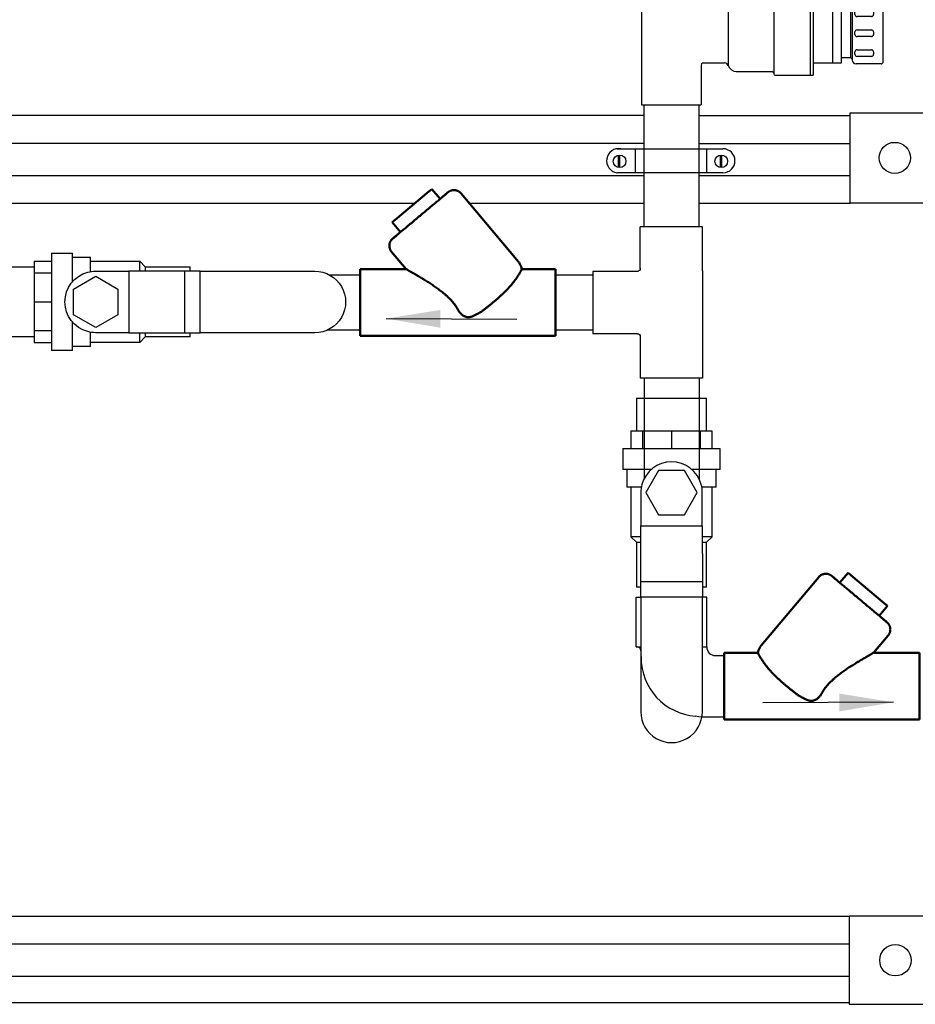
# Model space of a CAD drawing. Extents: x 15.8 to 67.2, y 8.2 to 56.5.
# Drawn here: x 33 to 49.2, y 8.2 to 25.9 of the extents above; entities that cross this region are included whole.
import ezdxf

# ---------------------------------------------------------------- set-up
doc = ezdxf.new("R2010")
doc.units = 0
doc.header["$MEASUREMENT"] = 0
doc.layers.get('0').update_dxf_attribs({"linetype": 'CONTINUOUS'})
doc.dimstyles.get("Standard").update_dxf_attribs({"dimtxt": 0.18, "dimasz": 0.18, "dimexe": 0.18, "dimexo": 0.0625, "dimgap": 0.09, "dimtad": 0, "dimtih": 1, "dimtoh": 1, "dimdec": 4, "dimzin": 0, "dimdsep": 46, "dimtxsty": 'Standard', "dimcen": 0.09, "dimadec": 0, "dimazin": 0, "dimtfac": 1, "dimtdec": 4, "dimtofl": 0, "dimtmove": 0, "dimatfit": 3, "dimfxl": 1, "dimtolj": 1, "dimtzin": 0, "dimarcsym": 0})

# ---------------------------------------------------------------- blocks, each defined once
blk = doc.blocks.new('a tee')
for p, q in [((-0.561, 1.933), (-0.561, 2.723)), ((-0.561, 2.723), (0.561, 2.723)), ((0.561, 1.974), (0.561, 2.723)), ((-0.561, 1.933), (-0.561, 0.791)), ((0.612, 1.923), (1.415, 1.923)), ((1.415, 1.923), (1.415, 0.8)), ((-0.561, 0.791), (-0.561, 0)), ((0.561, 0.75), (0.561, 0)), ((0.612, 0.8), (1.415, 0.8)), ((-0.561, 0), (0.561, 0))]:
    blk.add_line(p, q)
for centre, start, end in [((0.612, 1.974), 180, 270), ((0.612, 0.75), 90, 180)]:
    blk.add_arc(centre, 0.0506, start, end)
blk = doc.blocks.new('Valve-Ball-Nibco-Full_Port-S-FP-600A-LF - 1 1_4-810979-Front Elevation')
for p, q in [((-69.525, 56.661), (-69.525, 56.004)), ((-69.525, 56.661), (-68.822, 56.661)), ((-68.822, 56.661), (-68.121, 56.661)), ((-68.121, 56.004), (-68.121, 56.661)), ((-69.634, 56.004), (-69.396, 56.004)), ((-69.634, 56.004), (-69.634, 55.653)), ((-69.396, 56.004), (-68.822, 56.004)), ((-69.396, 55.653), (-69.396, 56.004)), ((-68.822, 56.004), (-68.249, 56.004)), ((-68.822, 56.004), (-68.822, 55.653)), ((-68.249, 56.004), (-68.012, 56.004)), ((-68.249, 56.004), (-68.249, 55.653)), ((-68.012, 56.004), (-68.012, 55.653)), ((-69.798, 55.653), (-69.798, 55.233)), ((-69.798, 55.653), (-68.822, 55.653)), ((-68.822, 55.653), (-67.848, 55.653)), ((-67.848, 55.233), (-67.848, 55.653)), ((-69.223, 55.233), (-69.798, 55.233)), ((-69.717, 55.233), (-69.717, 54.876)), ((-69.079, 55.215), (-69.333, 54.771)), ((-68.563, 55.215), (-69.079, 55.215)), ((-69.079, 55.215), (-69.079, 55.215)), ((-68.309, 54.771), (-68.563, 55.215)), ((-67.848, 55.233), (-68.419, 55.233)), ((-67.929, 54.876), (-67.929, 55.233)), ((-69.425, 54.876), (-69.717, 54.876)), ((-69.635, 54.876), (-69.635, 53.889)), ((-69.436, 54.771), (-69.436, 54.107)), ((-69.333, 54.771), (-69.079, 54.328)), ((-69.333, 54.771), (-69.333, 54.771)), ((-68.563, 54.328), (-68.309, 54.771)), ((-67.929, 54.876), (-68.218, 54.876)), ((-68.206, 54.107), (-68.206, 54.771)), ((-68.01, 53.889), (-68.01, 54.876)), ((-69.079, 54.328), (-68.563, 54.328)), ((-69.079, 54.328), (-69.079, 54.328)), ((-69.436, 54.107), (-68.206, 54.107)), ((-69.435, 52.993), (-69.436, 54.107)), ((-69.436, 54.067), (-69.436, 54.066)), ((-68.206, 54.107), (-68.205, 52.993)), ((-69.635, 53.889), (-69.525, 53.779)), ((-69.44, 53.889), (-69.635, 53.889)), ((-69.44, 53.889), (-69.635, 53.889)), ((-69.525, 53.779), (-69.525, 52.881)), ((-69.525, 53.779), (-69.437, 53.779)), ((-68.204, 53.779), (-68.121, 53.779)), ((-68.01, 53.889), (-68.201, 53.889)), ((-68.01, 53.889), (-68.201, 53.889)), ((-68.121, 53.779), (-68.01, 53.889)), ((-68.121, 52.881), (-68.121, 53.779)), ((-69.435, 52.678), (-69.435, 52.993)), ((-69.435, 52.993), (-68.205, 52.993)), ((-68.205, 52.993), (-68.205, 52.678)), ((-69.436, 52.881), (-69.525, 52.881)), ((-68.121, 52.881), (-68.203, 52.881)), ((-69.435, 52.678), (-69.435, 52.678)), ((-68.205, 52.678), (-69.435, 52.678)), ((-68.205, 52.678), (-69.435, 52.678)), ((-69.435, 52.678), (-69.435, 50.386)), ((-69.435, 52.678), (-69.435, 52.678)), ((-68.205, 50.386), (-68.205, 52.678)), ((-68.82, 49.771), (-68.82, 49.771))]:
    blk.add_line(p, q)
for centre, start_param, end_param in [((-68.821, 54.771), 4.974188, 7.592182), ((-68.821, 54.771), 1.309003, 1.570796), ((-68.821, 54.771), 4.712389, 4.974182), ((-68.82, 50.386), 1.570796, 4.712389)]:
    blk.add_ellipse(centre, major_axis=(0, 0.615), ratio=0.999999, start_param=start_param, end_param=end_param)
blk = doc.blocks.new('tee2')
for p, q in [((1.427, 0.414), (3.156, 0.414)), ((1.359, -0.157), (1.359, 0.346)), ((3.224, 0.346), (3.224, 0.07)), ((-0.537, -0.756), (-0.537, 0)), ((-0.537, 0), (0.537, 0)), ((0.537, -0.717), (0.537, 0)), ((2.116, 0.07), (1.359, 0.07)), ((2.048, 0.002), (2.048, -0.153)), ((3.224, 0.07), (2.116, 0.07)), ((1.854, -0.157), (1.359, -0.157)), ((1.447, -0.157), (1.447, -0.246)), ((1.854, -0.157), (2.046, -0.157)), ((1.944, -0.157), (1.944, -0.246)), ((1.317, -0.314), (1.317, -0.608)), ((2.132, -0.246), (1.385, -0.246)), ((2.173, -0.545), (2.173, -0.287)), ((1.166, -0.608), (1.317, -0.608)), ((1.841, -0.584), (1.841, -2.025)), ((2.173, -0.545), (2.549, -0.545)), ((2.498, -0.849), (2.498, -0.545)), ((2.549, -0.762), (2.549, -0.545)), ((3.342, -0.694), (3.601, -0.694)), ((-0.537, -0.756), (-0.537, -1.848)), ((0.569, -0.762), (0.957, -0.762)), ((1.021, -0.718), (1.021, -1.891)), ((2.498, -0.849), (2.498, -2.065)), ((2.549, -0.762), (2.549, -2.065)), ((3.06, -0.762), (2.549, -0.762)), ((2.898, -0.762), (2.898, -1.847)), ((3.06, -1.847), (3.06, -0.762)), ((3.06, -0.762), (3.06, -0.762)), ((3.226, -0.864), (3.074, -0.864)), ((3.256, -0.835), (3.226, -0.864)), ((3.226, -0.864), (3.226, -1.751)), ((3.256, -0.752), (3.774, -0.752)), ((3.256, -0.835), (3.256, -0.752)), ((3.256, -0.835), (3.256, -1.796)), ((3.304, -0.752), (3.304, -0.732)), ((3.64, -0.732), (3.64, -0.752)), ((3.812, -1.826), (3.812, -0.79)), ((3.304, -0.974), (3.304, -0.931)), ((3.342, -0.893), (3.601, -0.893)), ((3.601, -1.013), (3.342, -1.013)), ((3.64, -0.931), (3.64, -0.974)), ((3.304, -1.334), (3.304, -1.29)), ((3.342, -1.252), (3.601, -1.252)), ((3.601, -1.372), (3.342, -1.372)), ((3.64, -1.29), (3.64, -1.334)), ((3.074, -1.751), (3.226, -1.751)), ((3.226, -1.751), (3.256, -1.781)), ((3.304, -1.692), (3.304, -1.649)), ((3.342, -1.61), (3.601, -1.61)), ((3.601, -1.73), (3.342, -1.73)), ((3.64, -1.649), (3.64, -1.692)), ((-0.537, -1.848), (-0.537, -2.604)), ((0.537, -1.887), (0.537, -2.604)), ((0.559, -1.847), (0.957, -1.847)), ((2.549, -1.847), (3.06, -1.847)), ((3.774, -1.864), (3.324, -1.864)), ((1.166, -2.002), (1.808, -2.002)), ((1.853, -2.065), (2.549, -2.065)), ((-0.537, -2.604), (0.537, -2.604))]:
    blk.add_line(p, q)
for centre, radius, start, end in [((1.427, 0.346), 0.0679, 90, 180), ((3.156, 0.346), 0.0679, 0, 90), ((2.116, 0.002), 0.0679, 90, 180), ((1.385, -0.314), 0.0679, 90, 180), ((2.132, -0.287), 0.0411, 0, 90), ((1.176, -0.769), 0.163, 92.1804, 161.1154), ((1.693, 1.327), 1.971, 258.9987, 274.2392), ((1.627, 2.615), 3.207, 273.8259, 279.8037), ((3.342, -0.732), 0.0384, 90, 180), ((3.601, -0.732), 0.0384, 0, 90), ((0.585, -0.717), 0.0484, 180, 270), ((0.957, -0.695), 0.0679, 270, 341.1154), ((3.774, -0.79), 0.0384, 0, 90), ((3.342, -0.931), 0.0384, 90, 180), ((3.342, -0.974), 0.0384, 180, 270), ((3.601, -0.931), 0.0384, 0, 90), ((3.601, -0.974), 0.0384, 270, 0), ((3.342, -1.29), 0.0384, 90, 180), ((3.342, -1.334), 0.0384, 180, 270), ((3.601, -1.29), 0.0384, 0, 90), ((3.601, -1.334), 0.0384, 270, 0), ((3.342, -1.649), 0.0384, 90, 180), ((3.342, -1.692), 0.0384, 180, 270), ((3.601, -1.649), 0.0384, 0, 90), ((3.601, -1.692), 0.0384, 270, 0), ((0.585, -1.887), 0.0484, 123.3016, 180), ((0.957, -1.915), 0.0679, 18.8846, 90), ((1.176, -1.84), 0.163, 198.8846, 267.8196), ((3.324, -1.796), 0.0679, 180, 270), ((3.774, -1.826), 0.0384, 270, 0), ((1.789, -2.063), 0.0645, 358.8747, 73.0846)]:
    blk.add_arc(centre, radius, start, end)
blk = doc.blocks.new('check')
at = {"lineweight": 50}
for p, q in [((1.702, 1.964), (0.668, 0.731)), ((2.23, 2.043), (2.08, 1.865)), ((2.23, 2.043), (2.281, 2.001)), ((2.281, 2.001), (2.888, 1.491)), ((2.789, 1.269), (2.939, 1.448)), ((2.888, 1.491), (2.939, 1.448)), ((2.688, 0.6), (2.953, 0.915)), ((0.608, 0.6), (0, 0.6)), ((0, 0.6), (0, -0.6)), ((3.518, 0.6), (2.688, 0.6)), ((3.518, -0.6), (3.518, 0.6)), ((0, -0.6), (3.518, -0.6))]:
    blk.add_line(p, q, dxfattribs=at)
at = {"lineweight": 50, "flags": 128}
for points in [[(1.702, 1.964), (1.706, 1.969), (1.711, 1.974), (1.716, 1.979), (1.721, 1.983), (1.726, 1.987), (1.731, 1.991), (1.737, 1.995), (1.742, 1.999), (1.748, 2.002), (1.754, 2.005), (1.76, 2.008), (1.766, 2.011), (1.772, 2.013), (1.778, 2.016), (1.785, 2.017), (1.791, 2.019), (1.798, 2.021), (1.804, 2.022), (1.811, 2.023), (1.818, 2.023), (1.824, 2.024), (1.831, 2.024), (1.837, 2.023), (1.844, 2.023), (1.851, 2.022), (1.857, 2.021), (1.864, 2.02), (1.87, 2.019), (1.877, 2.017), (1.883, 2.015), (1.889, 2.013), (1.896, 2.01), (1.902, 2.007), (1.908, 2.004), (1.913, 2.001), (1.919, 1.998), (1.925, 1.994), (1.93, 1.99), (1.935, 1.986), (1.937, 1.985)], [(1.937, 1.985), (1.937, 1.984), (1.938, 1.983), (1.94, 1.982), (1.943, 1.979), (1.947, 1.976), (1.951, 1.973), (1.956, 1.968), (1.962, 1.963), (1.969, 1.958), (1.976, 1.952), (1.984, 1.945), (1.993, 1.937), (2.002, 1.929), (2.007, 1.926)], [(2.932, 1.149), (2.932, 1.15), (2.93, 1.151), (2.928, 1.152), (2.926, 1.155), (2.922, 1.158), (2.918, 1.161), (2.913, 1.166), (2.907, 1.171), (2.9, 1.176), (2.893, 1.182), (2.885, 1.189), (2.876, 1.197), (2.866, 1.205), (2.856, 1.213), (2.845, 1.222), (2.834, 1.232), (2.821, 1.242), (2.809, 1.253), (2.795, 1.264), (2.781, 1.276), (2.767, 1.288), (2.751, 1.301), (2.736, 1.314), (2.72, 1.328), (2.703, 1.341), (2.686, 1.356), (2.669, 1.37), (2.651, 1.385), (2.633, 1.4), (2.615, 1.416), (2.596, 1.431), (2.577, 1.447), (2.558, 1.463), (2.539, 1.48), (2.519, 1.496), (2.499, 1.513), (2.48, 1.529), (2.46, 1.546), (2.44, 1.563), (2.42, 1.579), (2.4, 1.596), (2.38, 1.613), (2.36, 1.629), (2.341, 1.646), (2.321, 1.662), (2.302, 1.678), (2.283, 1.694), (2.264, 1.71), (2.246, 1.726), (2.227, 1.741), (2.209, 1.756), (2.192, 1.771), (2.175, 1.785), (2.158, 1.799), (2.141, 1.813), (2.126, 1.826), (2.11, 1.839), (2.095, 1.851), (2.081, 1.863), (2.067, 1.875), (2.054, 1.886), (2.042, 1.897), (2.03, 1.907), (2.019, 1.916), (2.008, 1.925), (1.998, 1.933), (1.989, 1.941), (1.98, 1.948), (1.972, 1.955), (1.965, 1.961), (1.959, 1.966), (1.954, 1.97), (1.949, 1.974), (1.945, 1.978), (1.942, 1.98), (1.939, 1.983), (1.938, 1.984), (1.937, 1.985), (1.937, 1.985)], [(2.861, 1.209), (2.871, 1.201), (2.88, 1.193), (2.888, 1.186), (2.896, 1.179), (2.903, 1.174), (2.91, 1.168), (2.915, 1.164), (2.92, 1.16), (2.924, 1.156), (2.927, 1.154), (2.929, 1.152), (2.931, 1.15), (2.932, 1.15), (2.932, 1.149)], [(2.932, 1.149), (2.937, 1.145), (2.942, 1.14), (2.947, 1.136), (2.951, 1.131), (2.955, 1.126), (2.959, 1.12), (2.963, 1.115), (2.967, 1.109), (2.97, 1.104), (2.973, 1.098), (2.976, 1.092), (2.979, 1.086), (2.981, 1.079), (2.983, 1.073), (2.985, 1.067), (2.987, 1.06), (2.988, 1.054), (2.99, 1.047), (2.991, 1.041), (2.991, 1.034), (2.991, 1.027), (2.992, 1.021), (2.991, 1.014), (2.991, 1.007), (2.99, 1.001), (2.989, 0.994), (2.988, 0.988), (2.986, 0.981), (2.985, 0.975), (2.983, 0.968), (2.98, 0.962), (2.978, 0.956), (2.975, 0.95), (2.972, 0.944), (2.969, 0.938), (2.965, 0.932), (2.962, 0.927), (2.958, 0.921), (2.954, 0.916), (2.953, 0.915)], [(0.608, 0.6), (0.61, 0.61), (0.612, 0.621), (0.615, 0.631), (0.618, 0.642), (0.621, 0.652), (0.625, 0.662), (0.63, 0.672), (0.634, 0.681), (0.64, 0.691), (0.645, 0.7), (0.651, 0.709), (0.657, 0.718), (0.664, 0.727), (0.668, 0.731)]]:
    blk.add_lwpolyline(points, dxfattribs=at)
at = {"lineweight": 50}
for points, knots in [([(1.735, -0.165), (1.723, -0.181), (1.699, -0.209), (1.666, -0.234), (1.639, -0.248), (1.618, -0.257), (1.6, -0.261), (1.588, -0.263), (1.58, -0.264), (1.575, -0.265), (1.569, -0.265), (1.562, -0.265), (1.548, -0.264), (1.529, -0.26), (1.504, -0.252), (1.479, -0.242), (1.454, -0.23), (1.43, -0.217), (1.41, -0.206), (1.396, -0.199), (1.389, -0.195), (1.383, -0.192), (1.378, -0.189), (1.37, -0.185), (1.358, -0.177), (1.34, -0.166), (1.319, -0.152), (1.292, -0.131), (1.265, -0.11), (1.238, -0.089), (1.218, -0.073), (1.198, -0.058), (1.171, -0.037), (1.138, -0.009), (1.099, 0.024), (1.048, 0.068), (0.996, 0.113), (0.946, 0.159), (0.911, 0.194), (0.876, 0.23), (0.842, 0.266), (0.81, 0.301), (0.77, 0.349), (0.726, 0.407), (0.682, 0.471), (0.648, 0.526), (0.617, 0.582), (0.607, 0.6), (0.608, 0.6)], [0, 0, 0, 0, 0.027778, 0.055556, 0.069444, 0.083333, 0.097222, 0.104167, 0.107639, 0.111111, 0.114583, 0.118056, 0.125, 0.138889, 0.152778, 0.166667, 0.180556, 0.194444, 0.208333, 0.215278, 0.21875, 0.222222, 0.225694, 0.229167, 0.236111, 0.25, 0.263889, 0.277778, 0.305556, 0.319444, 0.333333, 0.347222, 0.361111, 0.388889, 0.416667, 0.444444, 0.5, 0.527778, 0.555556, 0.583333, 0.611111, 0.638889, 0.666667, 0.722222, 0.777778, 0.833333, 0.888889, 1, 1, 1, 1]), ([(2.688, 0.6), (2.685, 0.6), (2.677, 0.596), (2.661, 0.586), (2.65, 0.579), (2.641, 0.573), (2.63, 0.567), (2.614, 0.558), (2.592, 0.545), (2.567, 0.531), (2.547, 0.52), (2.531, 0.511), (2.516, 0.501), (2.495, 0.489), (2.467, 0.473), (2.438, 0.456), (2.415, 0.442), (2.397, 0.431), (2.38, 0.42), (2.356, 0.406), (2.326, 0.387), (2.29, 0.364), (2.254, 0.341), (2.217, 0.316), (2.18, 0.291), (2.144, 0.266), (2.107, 0.239), (2.071, 0.212), (2.035, 0.184), (2.005, 0.16), (1.982, 0.14), (1.965, 0.125), (1.948, 0.109), (1.925, 0.088), (1.897, 0.061), (1.865, 0.027), (1.835, -0.008), (1.807, -0.046), (1.773, -0.097), (1.75, -0.137), (1.735, -0.165)], [0, 0, 0, 0, 0.0625, 0.09375, 0.109375, 0.125, 0.140625, 0.15625, 0.1875, 0.21875, 0.234375, 0.25, 0.265625, 0.28125, 0.3125, 0.34375, 0.359375, 0.375, 0.390625, 0.40625, 0.4375, 0.46875, 0.5, 0.53125, 0.5625, 0.59375, 0.625, 0.65625, 0.6875, 0.71875, 0.734375, 0.75, 0.765625, 0.78125, 0.8125, 0.84375, 0.875, 0.90625, 0.9375, 1, 1, 1, 1])]:
    blk.add_open_spline(points, degree=3, knots=knots, dxfattribs=at)
blk.add_leader([(3.048, -0.289), (0.696, -0.298)], dimstyle='Standard', override={"dimasz": 0.975, "dimgap": 0.09, "dimtad": 0})

msp = doc.modelspace()

# ---------------------------------------------------------------- linework, layer by layer
for p, q in [((44.278, 24.407), (44.278, 22.215)), ((45.267, 24.407), (45.267, 22.215)), ((44.278, 24.218), (30.923, 24.218)), ((45.267, 24.218), (47.989, 24.218)), ((47.989, 24.269), (49.859, 24.269)), ((47.989, 22.644), (47.989, 24.269)), ((44.278, 23.718), (30.923, 23.718)), ((45.267, 23.718), (47.989, 23.718)), ((44.278, 23.133), (30.923, 23.133)), ((47.989, 23.133), (45.267, 23.133)), ((40.144, 22.633), (30.923, 22.633)), ((44.278, 22.633), (41.139, 22.633)), ((47.989, 22.633), (45.267, 22.633)), ((49.859, 22.644), (47.989, 22.644)), ((39.168, 21.348), (38.622, 21.348)), ((42.687, 20.358), (42.687, 21.348)), ((43.359, 21.348), (42.687, 21.348)), ((39.168, 20.358), (38.579, 20.358)), ((43.359, 20.358), (42.687, 20.358)), ((44.281, 19.491), (44.281, 17.672)), ((45.271, 19.491), (45.271, 17.672)), ((44.141, 14.655), (44.141, 15.549)), ((44.141, 15.549), (44.223, 15.549)), ((45.411, 15.549), (45.329, 15.549)), ((45.411, 14.655), (45.411, 15.549)), ((44.141, 14.655), (44.223, 14.655)), ((45.329, 14.655), (45.411, 14.655)), ((45.541, 14.501), (45.722, 14.501)), ((45.411, 13.395), (45.722, 13.395)), ((21.582, 9.809), (47.972, 9.809)), ((49.847, 9.809), (47.972, 9.809)), ((47.972, 9.809), (47.972, 8.224)), ((21.582, 9.309), (47.972, 9.309)), ((47.972, 8.724), (21.582, 8.724)), ((21.582, 8.255), (47.972, 8.255)), ((47.972, 8.224), (51.472, 8.224))]:
    msp.add_line(p, q)
at = {"color": 250}
for p, q in [((43.789, 23.621), (45.701, 23.621)), ((44.127, 23.189), (44.127, 23.618)), ((45.411, 23.192), (45.411, 23.618)), ((43.822, 23.284), (43.822, 23.506)), ((43.845, 23.284), (43.845, 23.506)), ((45.655, 23.284), (45.655, 23.506)), ((45.678, 23.284), (45.678, 23.506)), ((45.701, 23.189), (43.789, 23.189))]:
    msp.add_line(p, q, dxfattribs=at)
for centre, radius in [((48.794, 23.456), 0.28), ((48.805, 9.016), 0.282)]:
    msp.add_circle(centre, radius)
for centre in [(43.84, 23.395), (45.67, 23.395)]:
    msp.add_circle(centre, 0.113, dxfattribs=at)
for centre, radius, start, end in [((43.825, 23.405), 0.219, 80.4499, 260.4499), ((45.701, 23.405), 0.216, 270, 90)]:
    msp.add_arc(centre, radius, start, end, dxfattribs=at)
for centre, radius, start, end in [((44.15, 14.584), 0.072, 0, 96.7329), ((45.411, 14.584), 1.189, 180, 185.4514), ((45.563, 14.652), 0.152, 178.8324, 270), ((45.279, 14.461), 1.052, 179.4996, 266.1304), ((45.411, 14.584), 1.189, 260.1786, 270)]:
    msp.add_arc(centre, radius, start, end)

# ---------------------------------------------------------------- block references
for name, p in [('tee2', (44.773, 27.012)), ('check', (45.722, 13.948))]:
    msp.add_blockref(name, p)
at = {"xscale": -1}
for name, p in [('check', (42.687, 20.853)), ('a tee', (44.774, 19.491))]:
    msp.add_blockref(name, p, dxfattribs=at)
at = {"xscale": -0.9, "yscale": 0.9, "zscale": 0.9, "rotation": 90}
msp.add_blockref('Valve-Ball-Nibco-Full_Port-S-FP-600A-LF - 1 1_4-810979-Front Elevation', (83.702, -41.075), dxfattribs=at)
at = {"xscale": 0.9, "yscale": 0.9, "zscale": 0.9}
msp.add_blockref('Valve-Ball-Nibco-Full_Port-S-FP-600A-LF - 1 1_4-810979-Front Elevation', (106.714, -31.861), dxfattribs=at)

doc.saveas('drawing.dxf')
